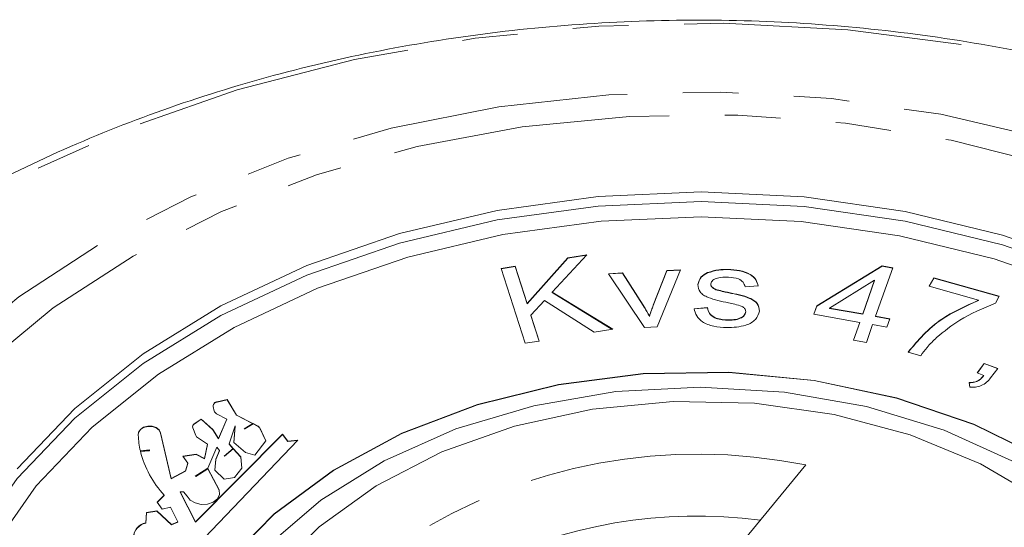
# Model space of a CAD drawing. Units: millimetres. Extents: x -178 to 631, y -148 to 379.
# Drawn here: x 152 to 174, y 367 to 379 of the extents above; entities that cross this region are included whole.
import ezdxf

# ---------------------------------------------------------------- set-up
doc = ezdxf.new("R2010")
doc.units = ezdxf.units.MM
doc.linetypes.add('PHANTOM', pattern=[12.7, 6.35, -1.27, 1.27, -1.27, 1.27, -1.27])

msp = doc.modelspace()

# ---------------------------------------------------------------- linework, layer by layer
at = {"color": 7, "linetype": 'Continuous', "lineweight": 15}
for p, q in [((164.663, 373.285), (163.871, 372.43)), ((164.23, 373.215), (164.663, 373.285)), ((164.23, 373.208), (164.655, 373.277)), ((163.301, 372.176), (164.23, 373.215)), ((163.301, 372.168), (164.23, 373.208)), ((164.23, 373.208), (164.23, 373.215)), ((162.709, 372.972), (163.029, 373.023)), ((163.257, 371.263), (162.709, 372.972)), ((162.711, 372.965), (163.029, 373.016)), ((163.029, 373.023), (163.301, 372.176)), ((163.029, 373.016), (163.029, 373.023)), ((163.029, 373.016), (163.301, 372.168)), ((165.161, 372.853), (165.482, 372.871)), ((165.984, 371.623), (165.161, 372.853)), ((165.166, 372.846), (165.482, 372.864)), ((165.482, 372.871), (165.952, 372.133)), ((165.482, 372.864), (165.482, 372.871)), ((165.482, 372.864), (165.952, 372.126)), ((166.181, 372.131), (166.494, 372.927)), ((166.181, 372.124), (166.494, 372.92)), ((166.806, 372.944), (166.268, 371.638)), ((166.494, 372.927), (166.806, 372.944)), ((166.494, 372.92), (166.803, 372.937)), ((166.494, 372.92), (166.494, 372.927)), ((167.423, 372.871), (167.423, 372.878)), ((167.885, 372.945), (167.885, 372.952)), ((169.917, 372.119), (171.407, 373.029)), ((169.917, 372.111), (171.407, 373.022)), ((171.649, 372.986), (171.259, 371.882)), ((171.407, 373.029), (171.649, 372.986)), ((171.407, 373.022), (171.407, 373.029)), ((171.407, 373.022), (171.646, 372.98)), ((167.2, 372.6), (167.2, 372.607)), ((167.496, 372.615), (167.496, 372.622)), ((171.234, 372.702), (170.208, 372.067)), ((170.963, 371.934), (171.234, 372.702)), ((170.963, 371.927), (171.234, 372.695)), ((171.234, 372.695), (171.234, 372.702)), ((172.482, 372.568), (172.591, 372.76)), ((172.485, 372.567), (172.591, 372.753)), ((172.591, 372.76), (174.081, 372.336)), ((172.591, 372.753), (172.591, 372.76)), ((172.591, 372.753), (174.078, 372.33)), ((163.871, 372.43), (165.255, 371.583)), ((163.871, 372.423), (163.871, 372.43)), ((163.871, 372.423), (165.246, 371.582)), ((167.528, 372.539), (167.528, 372.546)), ((167.642, 372.478), (167.642, 372.485)), ((168.576, 372.572), (168.276, 372.553)), ((173.609, 372.248), (172.482, 372.568)), ((163.301, 372.168), (163.301, 372.176)), ((163.695, 372.243), (163.387, 371.906)), ((164.833, 371.516), (163.695, 372.243)), ((173.609, 372.241), (173.609, 372.248)), ((174.081, 372.336), (173.993, 372.181)), ((167.113, 372.054), (167.417, 372.078)), ((167.113, 372.047), (167.417, 372.071)), ((167.417, 372.071), (167.417, 372.078)), ((168.292, 371.98), (168.292, 371.987)), ((169.849, 371.927), (169.917, 372.119)), ((170.895, 371.742), (169.849, 371.927)), ((169.851, 371.926), (169.917, 372.111)), ((169.917, 372.111), (169.917, 372.119)), ((170.208, 372.067), (170.963, 371.934)), ((170.208, 372.06), (170.208, 372.067)), ((170.208, 372.06), (170.963, 371.927)), ((170.963, 371.927), (170.963, 371.934)), ((163.387, 371.906), (163.577, 371.314)), ((163.387, 371.899), (163.387, 371.906)), ((163.387, 371.899), (163.575, 371.314)), ((166.095, 371.877), (166.095, 371.884)), ((167.865, 371.791), (167.865, 371.798)), ((170.751, 371.334), (170.895, 371.742)), ((170.753, 371.333), (170.895, 371.735)), ((170.895, 371.735), (170.895, 371.742)), ((171.259, 371.882), (171.584, 371.824)), ((171.259, 371.874), (171.259, 371.882)), ((171.259, 371.874), (171.582, 371.818)), ((171.584, 371.824), (171.516, 371.633)), ((165.255, 371.583), (164.833, 371.516)), ((166.268, 371.638), (165.984, 371.623)), ((171.191, 371.69), (171.047, 371.282)), ((171.516, 371.633), (171.191, 371.69)), ((163.577, 371.314), (163.257, 371.263)), ((171.047, 371.282), (170.751, 371.334)), ((172.29, 370.98), (171.999, 371.062)), ((173.58, 370.589), (173.741, 370.806)), ((173.584, 370.588), (173.741, 370.799)), ((173.741, 370.806), (174.048, 370.692)), ((173.741, 370.799), (173.741, 370.806)), ((173.741, 370.799), (174.044, 370.686)), ((173.732, 370.532), (173.58, 370.589)), ((174.048, 370.692), (173.886, 370.475)), ((173.408, 370.261), (173.394, 370.37)), ((173.732, 370.525), (173.732, 370.532)), ((156.45, 369.978), (156.225, 369.93)), ((156.45, 369.971), (156.225, 369.923)), ((156.66, 369.626), (156.45, 369.978)), ((156.45, 369.971), (156.45, 369.978)), ((156.66, 369.619), (156.45, 369.971)), ((156.131, 369.824), (156.155, 369.717)), ((155.855, 369.535), (155.698, 369.425)), ((155.855, 369.528), (155.698, 369.418)), ((156.121, 369.298), (155.855, 369.535)), ((155.855, 369.528), (155.855, 369.535)), ((156.121, 369.291), (155.855, 369.528)), ((156.209, 369.656), (156.445, 369.535)), ((156.445, 369.535), (156.251, 369.088)), ((156.445, 369.528), (156.251, 369.081)), ((156.445, 369.528), (156.445, 369.535)), ((157.036, 369.434), (156.66, 369.626)), ((156.66, 369.619), (156.66, 369.626)), ((157.03, 369.43), (156.66, 369.619)), ((155.174, 368.174), (154.931, 369.219)), ((155.664, 369.332), (155.736, 369.155)), ((156.251, 369.088), (156.121, 369.298)), ((156.121, 369.291), (156.121, 369.298)), ((156.251, 369.081), (156.121, 369.291)), ((156.492, 368.965), (156.633, 369.381)), ((156.633, 369.381), (156.603, 368.995)), ((156.633, 369.374), (156.603, 368.994)), ((156.633, 369.374), (156.633, 369.381)), ((156.841, 369.313), (157.036, 369.434)), ((156.844, 369.312), (156.841, 369.313)), ((157.042, 369.431), (156.844, 369.312)), ((157.042, 369.424), (156.85, 369.308)), ((157.146, 369.378), (157.042, 369.431)), ((157.042, 369.424), (157.042, 369.431)), ((157.146, 369.371), (157.042, 369.424)), ((157.336, 369.036), (157.194, 369.332)), ((157.334, 369.033), (157.194, 369.325)), ((155.174, 368.167), (154.931, 369.212)), ((157.715, 369.187), (155.729, 367.186)), ((157.715, 369.18), (155.729, 367.179)), ((155.772, 369.113), (155.998, 368.959)), ((155.929, 366.825), (158.064, 369.052)), ((156.251, 369.081), (156.251, 369.088)), ((156.603, 368.995), (156.865, 368.774)), ((157.081, 368.707), (157.336, 369.036)), ((157.834, 369.026), (157.715, 369.187)), ((157.715, 369.18), (157.715, 369.187)), ((157.834, 369.019), (157.715, 369.18)), ((158.064, 369.052), (157.834, 369.026)), ((158.056, 369.044), (157.834, 369.019)), ((157.834, 369.019), (157.834, 369.026)), ((154.468, 368.806), (154.675, 368.828)), ((154.677, 368.82), (154.47, 368.798)), ((154.677, 368.812), (154.472, 368.791)), ((154.675, 368.828), (154.677, 368.82)), ((154.675, 368.821), (154.677, 368.812)), ((154.677, 368.812), (154.677, 368.82)), ((155.998, 368.959), (155.93, 368.635)), ((155.998, 368.952), (155.93, 368.628)), ((155.998, 368.952), (155.998, 368.959)), ((156.005, 368.41), (156.214, 368.892)), ((156.278, 368.816), (156.194, 368.615)), ((156.278, 368.809), (156.194, 368.608)), ((156.214, 368.892), (156.278, 368.816)), ((156.278, 368.809), (156.278, 368.816)), ((156.378, 368.688), (156.586, 368.861)), ((156.589, 368.858), (156.383, 368.686)), ((156.589, 368.851), (156.388, 368.683)), ((156.586, 368.861), (156.492, 368.965)), ((156.492, 368.958), (156.492, 368.965)), ((156.582, 368.858), (156.492, 368.958)), ((156.759, 368.67), (156.589, 368.858)), ((156.589, 368.851), (156.589, 368.858)), ((156.759, 368.663), (156.589, 368.851)), ((156.865, 368.774), (157.081, 368.707)), ((155.743, 368.73), (155.435, 368.687)), ((155.435, 368.687), (155.554, 368.525)), ((155.743, 368.723), (155.439, 368.68)), ((155.93, 368.635), (155.743, 368.73)), ((155.743, 368.723), (155.743, 368.73)), ((155.93, 368.628), (155.743, 368.723)), ((155.93, 368.628), (155.93, 368.635)), ((156.194, 368.615), (156.167, 368.37)), ((156.194, 368.608), (156.168, 368.369)), ((156.194, 368.608), (156.194, 368.615)), ((156.383, 368.686), (156.378, 368.688)), ((156.782, 368.415), (156.759, 368.67)), ((156.759, 368.663), (156.759, 368.67)), ((156.782, 368.414), (156.759, 368.663)), ((155.499, 368.352), (155.174, 368.174)), ((155.499, 368.345), (155.174, 368.167)), ((155.554, 368.525), (155.499, 368.352)), ((155.554, 368.518), (155.499, 368.345)), ((155.499, 368.345), (155.499, 368.352)), ((155.554, 368.518), (155.554, 368.525)), ((155.722, 368.232), (156.005, 368.41)), ((156.007, 368.405), (155.727, 368.229)), ((156.007, 368.398), (155.731, 368.225)), ((156.271, 367.915), (156.007, 368.405)), ((156.007, 368.398), (156.007, 368.405)), ((156.271, 367.908), (156.007, 368.398)), ((156.167, 368.37), (156.38, 368.16)), ((156.62, 368.196), (156.782, 368.415)), ((169.664, 368.485), (167.794, 366.214)), ((155.174, 368.167), (155.174, 368.174)), ((155.727, 368.229), (155.722, 368.232)), ((156.38, 368.16), (156.62, 368.196)), ((155.373, 367.871), (155.455, 367.872)), ((155.729, 367.186), (155.373, 367.871)), ((155.373, 367.864), (155.373, 367.871)), ((155.455, 367.872), (155.539, 367.777)), ((156.271, 367.908), (156.271, 367.915)), ((155.012, 367.797), (154.848, 367.636)), ((155.012, 367.79), (154.851, 367.632)), ((155.012, 367.79), (155.012, 367.797)), ((155.729, 367.179), (155.373, 367.864)), ((154.847, 367.436), (154.607, 367.401)), ((154.847, 367.429), (154.607, 367.394)), ((155.177, 367.123), (154.847, 367.436)), ((154.847, 367.429), (154.847, 367.436)), ((155.177, 367.116), (154.847, 367.429)), ((154.848, 367.636), (154.968, 367.475)), ((154.968, 367.475), (155.157, 367.521)), ((155.157, 367.521), (155.327, 367.191)), ((154.607, 367.401), (154.59, 367.165)), ((154.607, 367.394), (154.59, 367.158)), ((154.607, 367.394), (154.607, 367.401)), ((154.59, 367.158), (154.59, 367.165)), ((155.327, 367.191), (155.177, 367.123)), ((155.327, 367.183), (155.177, 367.116)), ((155.177, 367.116), (155.177, 367.123)), ((155.327, 367.183), (155.327, 367.191)), ((155.729, 367.179), (155.729, 367.186))]:
    msp.add_line(p, q, dxfattribs=at)
at = {"color": 8, "linetype": 'PHANTOM', "lineweight": 0}
for p, q in [((167.907, 372.414), (167.907, 372.421)), ((165.952, 372.126), (165.952, 372.133)), ((166.181, 372.124), (166.181, 372.131)), ((156.225, 369.923), (156.225, 369.93)), ((154.931, 369.212), (154.931, 369.219)), ((155.698, 369.418), (155.698, 369.425)), ((157.146, 369.371), (157.146, 369.378)), ((157.194, 369.325), (157.194, 369.332))]:
    msp.add_line(p, q, dxfattribs=at)
at = {"color": 8, "linetype": 'PHANTOM', "lineweight": 0, "flags": 128}
for points in [[(144.093, 369.177), (145.655, 370.861), (147.461, 372.417), (149.491, 373.829), (151.721, 375.081), (154.127, 376.158), (156.681, 377.047), (159.355, 377.74), (162.117, 378.228), (164.938, 378.506), (167.784, 378.57), (170.623, 378.419), (173.424, 378.057), (176.154, 377.485), (178.783, 376.712), (181.281, 375.746), (183.62, 374.597), (185.772, 373.279), (187.714, 371.807), (189.424, 370.197), (190.882, 368.467), (192.072, 366.638), (192.981, 364.73), (193.597, 362.764), (193.914, 360.763), (193.929, 358.75), (193.641, 356.747), (193.053, 354.777), (192.173, 352.862), (191.01, 351.024), (189.577, 349.284), (187.891, 347.662), (185.97, 346.175), (183.837, 344.842), (181.516, 343.676), (179.032, 342.691), (176.414, 341.899), (173.693, 341.308), (170.897, 340.924), (168.06, 340.753), (165.213, 340.797), (162.389, 341.053), (159.62, 341.521), (156.936, 342.194), (154.369, 343.066), (151.948, 344.125), (149.699, 345.36), (147.649, 346.757), (145.82, 348.3), (144.234, 349.972), (142.908, 351.754), (141.857, 353.625), (141.094, 355.565), (140.626, 357.551), (140.46, 359.561), (140.597, 361.572), (141.035, 363.562), (141.77, 365.507), (142.793, 367.386), (144.093, 369.177)], [(148.63, 369.452), (150.04, 370.953), (151.691, 372.324), (153.56, 373.548), (155.621, 374.607), (157.844, 375.487), (160.198, 376.174), (162.651, 376.659), (165.168, 376.936), (167.714, 377.001), (170.253, 376.852), (172.749, 376.492), (175.167, 375.926), (177.473, 375.161), (179.636, 374.209), (181.624, 373.083), (183.409, 371.798), (184.967, 370.373), (186.276, 368.828), (187.318, 367.184), (188.077, 365.464), (188.543, 363.694), (188.709, 361.896), (188.574, 360.097), (188.139, 358.323), (187.41, 356.597), (186.398, 354.944), (185.116, 353.387), (183.583, 351.949), (181.82, 350.649), (179.851, 349.505), (177.706, 348.534), (175.413, 347.75), (173.005, 347.162), (170.515, 346.78), (167.98, 346.609), (165.433, 346.651), (162.911, 346.906), (160.45, 347.37), (158.083, 348.037), (155.845, 348.897), (153.766, 349.938), (151.876, 351.146), (150.201, 352.503), (148.765, 353.99), (147.588, 355.588), (146.686, 357.272), (146.073, 359.021), (145.756, 360.808), (145.74, 362.609), (146.026, 364.399), (146.609, 366.152), (147.481, 367.845), (148.63, 369.452)], [(149.494, 369.286), (150.867, 370.743), (152.478, 372.072), (154.304, 373.254), (156.317, 374.272), (158.49, 375.111), (160.79, 375.758), (163.184, 376.205), (165.636, 376.445), (168.111, 376.473), (170.573, 376.291), (172.986, 375.9), (175.315, 375.306), (177.525, 374.518), (179.586, 373.548), (181.465, 372.409), (183.137, 371.118), (184.577, 369.694), (185.763, 368.157), (186.679, 366.531), (187.311, 364.839), (187.649, 363.105), (187.69, 361.354), (187.432, 359.613), (186.879, 357.907), (186.039, 356.261), (184.925, 354.697), (183.553, 353.241), (181.942, 351.912), (180.116, 350.729), (178.102, 349.711), (175.929, 348.873), (173.629, 348.225), (171.236, 347.778), (168.784, 347.539), (166.308, 347.51), (163.846, 347.692), (161.433, 348.083), (159.105, 348.677), (156.894, 349.465), (154.834, 350.436), (152.954, 351.575), (151.282, 352.866), (149.843, 354.29), (148.657, 355.826), (147.741, 357.452), (147.109, 359.145), (146.77, 360.879), (146.73, 362.629), (146.988, 364.37), (147.54, 366.076), (148.38, 367.723), (149.494, 369.286)]]:
    msp.add_lwpolyline(points, dxfattribs=at)
at = {"color": 7, "linetype": 'Continuous', "lineweight": 15, "flags": 128}
for points in [[(151.655, 368.396), (152.97, 369.777), (154.529, 371.025), (156.305, 372.118), (158.268, 373.038), (160.383, 373.769), (162.615, 374.298), (164.926, 374.617), (167.276, 374.72), (169.625, 374.604), (171.933, 374.274), (174.16, 373.733), (176.267, 372.991)], [(176.267, 372.772), (174.16, 373.513), (171.933, 374.054), (169.625, 374.385), (167.276, 374.5), (164.926, 374.398), (162.615, 374.079), (160.383, 373.55), (158.268, 372.819), (156.305, 371.899), (154.529, 370.806), (152.97, 369.558), (151.655, 368.177), (150.606, 366.687), (149.84, 365.112), (149.373, 363.481), (149.21, 361.882)], [(176.016, 372.473), (173.967, 373.194), (171.802, 373.72), (169.558, 374.042), (167.275, 374.154), (164.99, 374.054), (162.743, 373.744), (160.573, 373.229), (158.516, 372.519), (156.608, 371.625), (154.881, 370.562), (153.366, 369.349), (152.087, 368.006), (151.067, 366.557)], [(179.71, 361.773), (179.646, 362.664), (179.296, 364.029), (178.648, 365.338), (177.718, 366.559), (176.53, 367.662), (175.112, 368.621), (173.5, 369.411), (171.733, 370.012), (169.854, 370.411), (167.91, 370.597), (165.949, 370.566), (164.019, 370.319), (162.168, 369.86), (160.441, 369.203), (158.88, 368.363), (157.525, 367.36), (156.408, 366.22), (155.557, 364.971), (154.993, 363.642), (154.729, 362.268), (154.71, 361.773)], [(175.112, 368.628), (173.5, 369.418), (171.733, 370.02), (169.854, 370.418), (167.91, 370.605), (165.949, 370.573), (164.019, 370.326), (162.168, 369.868), (160.441, 369.21), (158.88, 368.37), (157.525, 367.367), (156.408, 366.227)], [(174.454, 368.544), (172.826, 369.278), (171.052, 369.818), (169.179, 370.15), (167.254, 370.265), (165.329, 370.16), (163.452, 369.838), (161.672, 369.307), (160.036, 368.582), (158.586, 367.68), (157.359, 366.626)], [(157.488, 365.995), (158.552, 367.072), (159.853, 368.01), (161.354, 368.784), (163.015, 369.373), (164.79, 369.761), (166.632, 369.936), (168.489, 369.895), (170.311, 369.638), (172.049, 369.173), (173.654, 368.512), (175.084, 367.673)], [(154.931, 369.212), (154.896, 369.279), (154.827, 369.331), (154.736, 369.361), (154.636, 369.364), (154.541, 369.339), (154.467, 369.292), (154.424, 369.227), (154.416, 369.182)], [(154.931, 369.219), (154.896, 369.286), (154.827, 369.338), (154.736, 369.368), (154.636, 369.371), (154.541, 369.346), (154.467, 369.299), (154.424, 369.234), (154.418, 369.164)], [(155.539, 367.777), (155.606, 367.685), (155.716, 367.618), (155.855, 367.585), (156.001, 367.592), (156.132, 367.637), (156.229, 367.714), (156.278, 367.812), (156.271, 367.915)]]:
    msp.add_lwpolyline(points, dxfattribs=at)
at = {"color": 7, "linetype": 'Continuous', "lineweight": 15}
for centre, radius, start, end in [((156.233, 369.818), 0.105, 94.4843, 170.394), ((156.23, 369.831), 0.0991, 93.0761, 183.8284), ((156.249, 369.744), 0.0969, 196.1305, 245.9962), ((155.743, 369.346), 0.0848, 121.8693, 174.3693), ((155.737, 369.358), 0.0776, 119.8254, 199.901), ((157.101, 369.283), 0.105, 27.8124, 64.7455), ((157.101, 369.276), 0.105, 27.8124, 64.7455), ((156.37, 369.253), 1.953, 182.6378, 193.2351), ((155.824, 369.194), 0.0957, 203.9206, 237.0912), ((156.716, 369.367), 2.317, 194.23, 222.6631), ((154.667, 366.807), 0.36, 102.407, 174.5331), ((154.66, 366.825), 0.347, 101.5831, 184.2517)]:
    msp.add_arc(centre, radius, start, end, dxfattribs=at)
at = {"color": 8, "linetype": 'PHANTOM', "lineweight": 0}
for centre, radius, start, end in [((167.199, 356.408), 12.326, 78.4633, 122.6834), ((167.182, 356.083), 11.237, 82.6047, 116.6651)]:
    msp.add_arc(centre, radius, start, end, dxfattribs=at)
at = {"color": 7, "linetype": 'Continuous', "lineweight": 15}
for points, knots in [([(194.92, 357.96), (194.936, 358.36), (194.979, 359.427), (194.747, 361.156), (194.259, 363.119), (193.499, 365.035), (192.489, 366.885), (191.232, 368.654), (189.74, 370.325), (188.027, 371.882), (186.109, 373.307), (184.005, 374.588), (181.737, 375.711), (179.327, 376.665), (176.801, 377.441), (174.182, 378.033), (171.496, 378.435), (168.77, 378.643), (166.028, 378.657), (163.297, 378.475), (160.603, 378.099), (157.971, 377.533), (155.427, 376.78), (152.994, 375.847), (150.697, 374.742), (148.558, 373.474), (146.604, 372.051), (144.863, 370.521), (143.889, 369.41), (143.414, 368.868)], [0, 0, 0, 0, 0.021986, 0.058609, 0.095231, 0.131956, 0.168867, 0.206005, 0.243374, 0.280944, 0.318668, 0.356497, 0.394388, 0.43231, 0.470237, 0.50816, 0.546076, 0.583989, 0.621904, 0.659825, 0.69776, 0.735714, 0.773693, 0.811699, 0.849732, 0.887784, 0.925829, 0.963835, 1, 1, 1, 1]), ([(167.2, 372.607), (167.216, 372.668), (167.246, 372.778), (167.369, 372.847), (167.423, 372.878)], [0, 0, 0, 0, 0.558626, 1, 1, 1, 1]), ([(167.2, 372.6), (167.216, 372.661), (167.246, 372.771), (167.369, 372.84), (167.423, 372.871)], [0, 0, 0, 0, 0.558626, 1, 1, 1, 1]), ([(167.423, 372.878), (167.505, 372.905), (167.653, 372.952), (167.814, 372.952), (167.885, 372.952)], [0, 0, 0, 0, 0.558923, 1, 1, 1, 1]), ([(167.423, 372.871), (167.505, 372.898), (167.653, 372.945), (167.814, 372.945), (167.885, 372.945)], [0, 0, 0, 0, 0.558923, 1, 1, 1, 1]), ([(167.885, 372.952), (167.975, 372.945), (168.155, 372.933), (168.394, 372.859), (168.54, 372.722), (168.564, 372.622), (168.576, 372.572)], [0, 0, 0, 0, 0.2808567, 0.5606741, 0.7795208, 1, 1, 1, 1]), ([(167.885, 372.945), (167.975, 372.938), (168.155, 372.926), (168.394, 372.852), (168.54, 372.715), (168.564, 372.615), (168.576, 372.565)], [0, 0, 0, 0, 0.280857, 0.560674, 0.779521, 1, 1, 1, 1]), ([(167.902, 372.188), (167.738, 372.219), (167.534, 372.259), (167.327, 372.361), (167.221, 372.457), (167.208, 372.547), (167.2, 372.607)], [0, 0, 0, 0, 0.501408, 0.626674, 0.751848, 1, 1, 1, 1]), ([(167.896, 372.774), (167.81, 372.775), (167.681, 372.777), (167.554, 372.717), (167.505, 372.667), (167.499, 372.637), (167.496, 372.622)], [0, 0, 0, 0, 0.499737, 0.748946, 0.874668, 1, 1, 1, 1]), ([(167.496, 372.622), (167.497, 372.607), (167.499, 372.579), (167.519, 372.556), (167.528, 372.546)], [0, 0, 0, 0, 0.559635, 1, 1, 1, 1]), ([(167.496, 372.615), (167.497, 372.6), (167.499, 372.572), (167.519, 372.549), (167.528, 372.539)], [0, 0, 0, 0, 0.559635, 1, 1, 1, 1]), ([(168.276, 372.553), (168.266, 372.589), (168.246, 372.66), (168.109, 372.756), (167.977, 372.767), (167.896, 372.774)], [0, 0, 0, 0, 0.280652, 0.560343, 1, 1, 1, 1]), ([(167.528, 372.546), (167.546, 372.532), (167.579, 372.506), (167.623, 372.491), (167.642, 372.485)], [0, 0, 0, 0, 0.559019, 1, 1, 1, 1]), ([(167.528, 372.539), (167.546, 372.524), (167.579, 372.499), (167.623, 372.484), (167.642, 372.478)], [0, 0, 0, 0, 0.559019, 1, 1, 1, 1]), ([(167.642, 372.485), (167.691, 372.472), (167.779, 372.45), (167.868, 372.43), (167.907, 372.421)], [0, 0, 0, 0, 0.559946, 1, 1, 1, 1]), ([(167.642, 372.478), (167.691, 372.465), (167.779, 372.443), (167.868, 372.423), (167.907, 372.414)], [0, 0, 0, 0, 0.559946, 1, 1, 1, 1]), ([(167.907, 372.421), (168.072, 372.389), (168.277, 372.35), (168.484, 372.247), (168.592, 372.151), (168.601, 372.06), (168.607, 372)], [0, 0, 0, 0, 0.501441, 0.626692, 0.751853, 1, 1, 1, 1]), ([(167.907, 372.414), (168.072, 372.382), (168.277, 372.343), (168.484, 372.239), (168.592, 372.144), (168.601, 372.053), (168.607, 371.993)], [0, 0, 0, 0, 0.501441, 0.626692, 0.751853, 1, 1, 1, 1]), ([(168.209, 372.105), (168.154, 372.123), (168.054, 372.157), (167.949, 372.178), (167.902, 372.188)], [0, 0, 0, 0, 0.559421, 1, 1, 1, 1]), ([(171.999, 371.062), (172.229, 371.333), (172.64, 371.817), (173.313, 372.116), (173.609, 372.248)], [0, 0, 0, 0, 0.559403, 1, 1, 1, 1]), ([(171.999, 371.055), (172.229, 371.326), (172.64, 371.81), (173.313, 372.109), (173.609, 372.241)], [0, 0, 0, 0, 0.559403, 1, 1, 1, 1]), ([(173.993, 372.181), (173.71, 372.062), (173.205, 371.849), (172.821, 371.535), (172.652, 371.396)], [0, 0, 0, 0, 0.559585, 1, 1, 1, 1]), ([(165.952, 372.133), (165.98, 372.087), (166.031, 372.005), (166.075, 371.921), (166.095, 371.884)], [0, 0, 0, 0, 0.55998, 1, 1, 1, 1]), ([(165.952, 372.126), (165.98, 372.08), (166.031, 371.997), (166.075, 371.914), (166.095, 371.877)], [0, 0, 0, 0, 0.55998, 1, 1, 1, 1]), ([(166.095, 371.884), (166.109, 371.93), (166.135, 372.013), (166.167, 372.095), (166.181, 372.131)], [0, 0, 0, 0, 0.559992, 1, 1, 1, 1]), ([(166.095, 371.877), (166.109, 371.923), (166.135, 372.006), (166.167, 372.088), (166.181, 372.124)], [0, 0, 0, 0, 0.559992, 1, 1, 1, 1]), ([(167.856, 371.621), (167.756, 371.627), (167.558, 371.639), (167.304, 371.735), (167.158, 371.89), (167.128, 371.999), (167.113, 372.054)], [0, 0, 0, 0, 0.280807, 0.559634, 0.779472, 1, 1, 1, 1]), ([(167.417, 372.078), (167.428, 372.034), (167.449, 371.947), (167.57, 371.851), (167.719, 371.807), (167.816, 371.801), (167.865, 371.798)], [0, 0, 0, 0, 0.280023, 0.558748, 0.779052, 1, 1, 1, 1]), ([(167.417, 372.071), (167.428, 372.027), (167.449, 371.94), (167.57, 371.844), (167.719, 371.8), (167.816, 371.794), (167.865, 371.791)], [0, 0, 0, 0, 0.280023, 0.558748, 0.779052, 1, 1, 1, 1]), ([(168.607, 372), (168.586, 371.933), (168.544, 371.798), (168.257, 371.637), (168.008, 371.627), (167.856, 371.621)], [0, 0, 0, 0, 0.279485, 0.559654, 1, 1, 1, 1]), ([(167.865, 371.798), (167.918, 371.798), (168.023, 371.797), (168.164, 371.832), (168.267, 371.9), (168.283, 371.958), (168.292, 371.987)], [0, 0, 0, 0, 0.281168, 0.560753, 0.780811, 1, 1, 1, 1]), ([(167.865, 371.791), (167.918, 371.791), (168.023, 371.79), (168.164, 371.825), (168.267, 371.893), (168.283, 371.951), (168.292, 371.98)], [0, 0, 0, 0, 0.281168, 0.560753, 0.780811, 1, 1, 1, 1]), ([(168.292, 371.987), (168.288, 372.014), (168.282, 372.061), (168.232, 372.091), (168.209, 372.105)], [0, 0, 0, 0, 0.558587, 1, 1, 1, 1]), ([(172.652, 371.396), (172.576, 371.322), (172.44, 371.19), (172.336, 371.044), (172.29, 370.98)], [0, 0, 0, 0, 0.559927, 1, 1, 1, 1]), ([(173.394, 370.37), (173.435, 370.371), (173.517, 370.372), (173.644, 370.43), (173.699, 370.493), (173.732, 370.532)], [0, 0, 0, 0, 0.279778, 0.559303, 1, 1, 1, 1]), ([(173.394, 370.363), (173.435, 370.364), (173.517, 370.365), (173.644, 370.423), (173.699, 370.486), (173.732, 370.525)], [0, 0, 0, 0, 0.2797782, 0.5593028, 1, 1, 1, 1]), ([(173.886, 370.475), (173.858, 370.44), (173.801, 370.371), (173.681, 370.295), (173.541, 370.26), (173.452, 370.261), (173.408, 370.261)], [0, 0, 0, 0, 0.280424, 0.559882, 0.7798, 1, 1, 1, 1])]:
    msp.add_open_spline(points, degree=3, knots=knots, dxfattribs=at)

doc.saveas('drawing.dxf')
